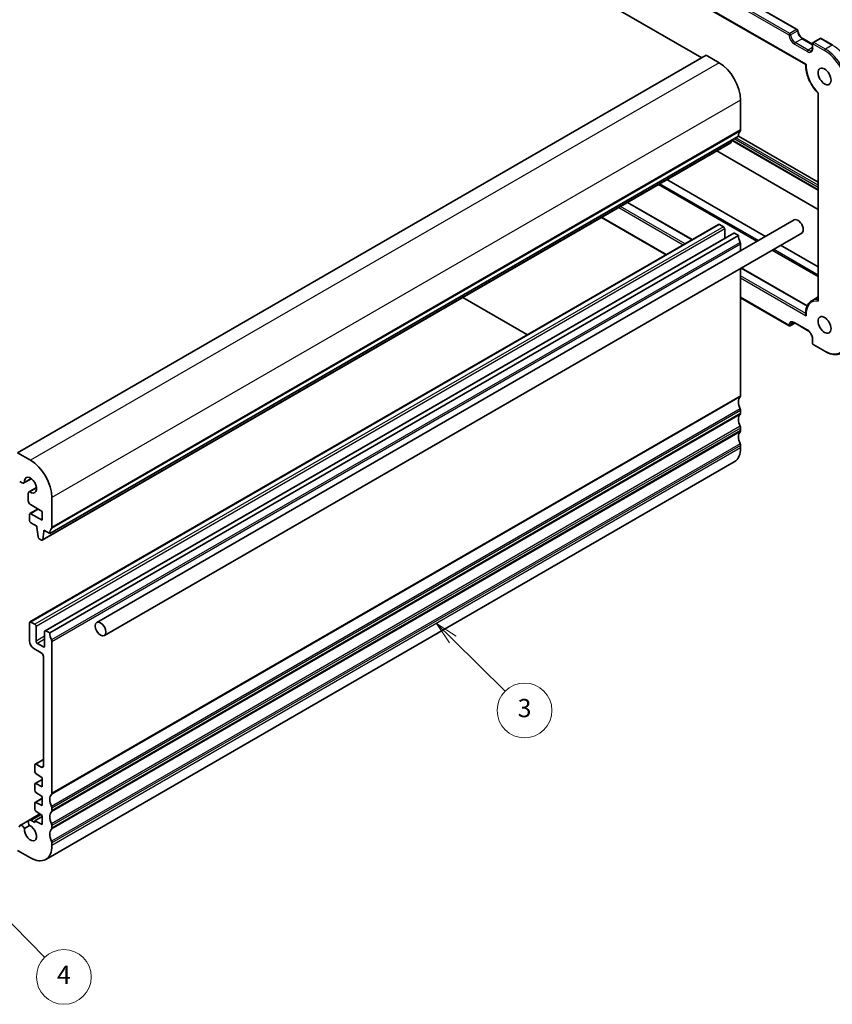
# Model space of a CAD drawing. Units: millimetres. Extents: x 22 to 3776, y 12 to 714.
# Drawn here: x 403 to 537, y 129 to 290 of the extents above; entities that cross this region are included whole.
import ezdxf

# ---------------------------------------------------------------- set-up
doc = ezdxf.new("R2010")
doc.units = ezdxf.units.MM
doc.header["$LTSCALE"] = 1.5
for name, color, linetype, lineweight in [('Symbol (TK)', 100, 'Continuous', 18), ('Visible (ISO)', 7, 'Continuous', 35), ('Visible Narrow (ISO)', 7, 'Continuous', 25)]:
    doc.layers.add(name, color=color, linetype=linetype, lineweight=lineweight)
doc.styles.add('Note Text (TK2)', font='MS PGothic.ttf')

# ---------------------------------------------------------------- blocks, each defined once
blk = doc.blocks.new('バルーン4')
at = {"layer": 'Symbol (TK)', "color": 100}
for p, q in [((316.15, 116.26), (314.37, 118.02)), ((316.5, 116.62), (314.37, 118.02)), ((314.37, 118.02), (315.79, 115.91)), ((316.15, 116.26), (321.89, 110.59))]:
    blk.add_line(p, q, dxfattribs=at)
at = {"layer": 'Symbol (TK)'}
blk.add_circle((324.01, 108.49), 3, dxfattribs=at)
at = {"layer": 'Symbol (TK)', "color": 7, "insert": (324.01, 108.49), "char_height": 2, "attachment_point": 5, "line_spacing_factor": 0.25, "style": 'Note Text (TK2)'}
blk.add_mtext('3', dxfattribs=at)
blk = doc.blocks.new('バルーン5')
at = {"layer": 'Symbol (TK)', "color": 100}
for p, q in [((262.54, 90.53), (260.79, 92.31)), ((262.9, 90.88), (260.79, 92.31)), ((260.79, 92.31), (262.19, 90.18)), ((262.54, 90.53), (271.46, 81.43))]:
    blk.add_line(p, q, dxfattribs=at)
at = {"layer": 'Symbol (TK)'}
blk.add_circle((273.55, 79.3), 3, dxfattribs=at)
at = {"layer": 'Symbol (TK)', "color": 7, "insert": (273.55, 79.28), "char_height": 2, "attachment_point": 5, "line_spacing_factor": 0.25, "style": 'Note Text (TK2)'}
blk.add_mtext('4', dxfattribs=at)

msp = doc.modelspace()

# ---------------------------------------------------------------- linework, layer by layer
at = {"layer": 'Visible (ISO)'}
for p, q in [((475.3633, 320.7297), (530.8059, 288.7198)), ((515.1468, 284.0575), (452.9214, 319.9833)), ((471.3042, 318.1206), (532.2022, 282.9611)), ((531.7224, 287.2109), (533.3316, 286.2818)), ((533.3316, 286.4253), (533.3316, 285.6905)), ((534.563, 287.2517), (533.4316, 286.5985)), ((534.763, 287.2517), (536.6721, 286.1495)), ((515.8539, 284.4657), (402.7168, 219.146)), ((517.9752, 283.241), (515.8539, 284.4657)), ((521.5108, 272.2183), (521.5108, 277.1173)), ((534.2508, 278.2456), (534.2508, 244.225)), ((521.1572, 271.1977), (408.0201, 205.8779)), ((519.9825, 270.2062), (520.0308, 270.5473)), ((520.0246, 270.5034), (534.2508, 262.2899)), ((521.1572, 271.1977), (534.2508, 263.6381)), ((519.9227, 270.1042), (406.7856, 204.7845)), ((534.2508, 259.1473), (517.5978, 268.7619)), ((525.5807, 254.7009), (509.412, 264.0359)), ((508.0297, 263.2378), (524.1984, 253.9028)), ((502.9486, 260.3042), (513.5619, 254.1766)), ((530.2903, 257.42), (415.739, 191.2837)), ((498.6595, 257.8279), (509.2728, 251.7003)), ((517.8959, 256.6789), (404.7589, 191.3592)), ((518.0459, 256.664), (518.6823, 256.2966)), ((518.8945, 255.9292), (518.8945, 254.3976)), ((520.3708, 255.25), (407.2337, 189.9303)), ((521.1572, 254.8677), (408.0201, 189.548)), ((531.5403, 255.2549), (416.989, 189.1187)), ((520.5208, 255.2352), (521.1572, 254.8677)), ((521.5108, 253.4389), (521.5108, 252.3511)), ((526.6984, 252.4594), (534.2508, 248.099)), ((534.2508, 249.6952), (528.0807, 253.2575)), ((521.5108, 249.4643), (521.5108, 228.5357)), ((521.6173, 249.5258), (532.4394, 243.2777)), ((475.8784, 244.6752), (486.4916, 238.5476)), ((521.5108, 244.6347), (529.4745, 240.0368)), ((534.2508, 244.7616), (533.1908, 244.1496)), ((530.423, 240.469), (529.6745, 240.0368)), ((530.391, 240.4875), (532.5123, 239.2627)), ((533.3316, 237.8438), (533.3316, 237.1089)), ((533.4316, 236.9357), (535.3408, 235.8335)), ((521.5108, 226.0862), (521.5108, 225.678)), ((521.5108, 223.2285), (521.5108, 222.8202)), ((521.5108, 220.3707), (521.5108, 219.9625)), ((404.8382, 217.9213), (402.7168, 219.146)), ((520.4752, 217.6736), (407.3382, 152.3539)), ((403.0704, 214.4494), (403.4526, 214.2287)), ((404.9936, 214.8986), (403.7776, 214.1966)), ((404.9801, 214.9088), (403.8406, 214.2509)), ((404.4831, 212.4439), (404.4831, 211.2677)), ((405.8337, 213.4435), (404.6177, 212.7414)), ((404.6963, 212.7688), (405.8357, 213.4267)), ((404.8367, 210.6553), (406.7827, 209.5318)), ((408.3737, 206.8986), (408.3737, 211.7975)), ((404.6967, 209.0214), (404.6967, 208.0416)), ((406.0938, 209.9295), (404.7589, 209.1588)), ((406.7827, 208.0621), (404.9089, 209.1439)), ((406.7827, 209.5318), (406.7827, 208.0621)), ((404.9089, 207.6742), (405.9008, 207.1015)), ((405.9008, 207.1015), (405.9008, 206.8566)), ((405.9008, 206.8566), (406.0841, 205.3267)), ((406.8454, 204.8865), (407.0322, 206.2034)), ((407.0322, 206.4483), (408.0201, 205.8779)), ((407.0322, 206.2034), (407.0322, 206.4483)), ((407.2443, 206.3258), (407.0322, 206.2034)), ((406.2939, 204.9966), (406.6356, 204.7993)), ((404.6967, 191.2218), (404.6967, 188.2008)), ((405.5453, 190.9769), (404.9089, 191.3443)), ((405.7574, 188.2008), (405.7574, 190.6094)), ((407.1716, 189.793), (407.1716, 187.3843)), ((408.0201, 189.548), (407.3837, 189.9154)), ((406.9595, 187.2618), (405.9695, 187.8334)), ((408.3737, 163.216), (408.3737, 188.1191)), ((405.4038, 186.976), (406.6059, 186.282)), ((406.9595, 185.6696), (406.9595, 167.7067)), ((406.9595, 168.788), (405.6074, 168.0074)), ((405.5453, 167.87), (405.5453, 166.8103)), ((406.6059, 167.5026), (405.7574, 167.9925)), ((406.7827, 165.4996), (405.6076, 164.8212)), ((405.7426, 166.452), (406.7827, 165.7675)), ((406.7827, 165.7675), (406.7827, 164.2978)), ((405.5454, 164.6861), (405.5377, 163.7148)), ((406.7827, 164.2978), (405.7428, 164.8143)), ((406.7827, 162.3972), (405.6074, 161.7186)), ((405.7351, 163.3543), (406.7827, 162.6649)), ((406.7827, 162.6649), (406.7827, 161.1952)), ((405.5453, 161.5813), (405.5453, 160.6049)), ((406.7827, 161.1952), (405.7426, 161.7117)), ((405.7426, 160.2467), (406.7827, 159.5622)), ((408.3737, 160.3582), (408.3737, 160.7665)), ((404.6177, 158.7864), (403.1276, 157.9261)), ((406.3989, 159.8148), (404.6177, 158.7864)), ((405.5453, 158.4064), (404.9427, 158.7542)), ((406.7827, 159.4214), (405.5453, 158.707)), ((405.5453, 158.707), (405.5453, 158.4064)), ((406.7827, 158.0925), (405.5453, 158.707)), ((406.7827, 159.5622), (406.7827, 158.0925)), ((403.8406, 157.4238), (404.6963, 157.9179)), ((408.3737, 157.5005), (408.3737, 157.9088)), ((402.7168, 153.8263), (404.8382, 152.6015)), ((408.3737, 154.6428), (408.3737, 155.051))]:
    msp.add_line(p, q, dxfattribs=at)
for centre, start, end in [((530.7059, 288.5466), 3.68097, 60), ((533.5316, 286.4253), 120, 180), ((534.663, 287.0785), 60, 120), ((529.5745, 240.21), 240, 300), ((533.5316, 237.1089), 180, 240)]:
    msp.add_arc(centre, 0.2, start, end, dxfattribs=at)
for centre, major_axis, start_param, end_param in [((517.9752, 279.1585), (-2.5, 4.3301), 3.92699082, 5.49778714), ((522.5714, 270.3812), (-1, 1.7321), 0.14189705, 0.78539816), ((521.1572, 272.4224), (0.25, -0.433), 0.14189705, 0.78539816), ((519.7727, 270.364), (0.15, -0.2598), 0, 0.63511418), ((530.9153, 256.3374), (-0.625, 1.0825), 3.14159265, 6.28318531), ((518.0459, 256.4191), (-0.15, 0.2598), 5.49778714, 6.28318531), ((518.6823, 256.0516), (0.15, -0.2598), 0.78539816, 2.35619449), ((520.5208, 254.9902), (-0.15, 0.2598), 5.49778714, 6.28318531), ((522.5714, 254.0512), (1, -1.7321), 3.92699082, 4.57049193), ((521.1572, 253.643), (0.25, -0.433), 0.78539816, 1.42889927), ((522.5714, 226.6986), (-1, 1.7321), 0.14189705, 1.42889927), ((521.1572, 228.7398), (0.25, -0.433), 0.14189705, 0.78539816), ((522.5714, 223.8409), (-1, 1.7321), 0.14189705, 1.42889927), ((521.1572, 226.2903), (0.25, -0.433), 0.78539816, 1.42889927), ((521.1572, 225.8821), (0.25, -0.433), 0.14189705, 0.78539816), ((521.1572, 223.4326), (0.25, -0.433), 0.78539816, 1.42889927), ((522.5714, 220.9831), (-1, 1.7321), 0.14189705, 1.42889927), ((521.1572, 223.0244), (0.25, -0.433), 0.14189705, 0.78539816), ((521.1572, 220.5749), (0.25, -0.433), 0.78539816, 1.42889927), ((517.9752, 222.0037), (2.5, -4.3301), 0, 0.78539816), ((404.8382, 213.8388), (-2.5, 4.3301), 3.92699082, 5.49778714), ((403.4526, 214.7595), (0.325, -0.5629), 5.49778714, 6.5025625), ((404.8382, 213.8388), (-0.7125, 1.2341), 2.21489838, 7.20987958), ((404.9427, 212.1785), (-0.325, 0.5629), 6.06380811, 7.06858347), ((404.8367, 211.0635), (0.25, -0.433), 3.92699082, 5.49778714), ((404.9089, 208.899), (-0.15, 0.2598), 5.49778714, 7.06858347), ((404.9089, 207.9192), (0.15, -0.2598), 3.92699082, 5.49778714), ((409.4343, 205.0614), (-1, 1.7321), 0.14189705, 0.78539816), ((408.0201, 207.1027), (0.25, -0.433), 0.14189705, 0.78539816), ((406.2939, 205.2416), (0.15, -0.2598), 4.07448614, 5.49778714), ((406.6356, 205.0443), (0.15, -0.2598), 5.49778714, 6.91829949), ((404.9089, 191.0993), (-0.15, 0.2598), 5.49778714, 7.06858347), ((405.5453, 190.7319), (-0.15, 0.2598), 3.92699082, 5.49778714), ((407.3837, 189.6705), (-0.15, 0.2598), 5.49778714, 7.06858347), ((409.4343, 188.7315), (-1, 1.7321), 0.78539816, 1.42889927), ((405.4038, 187.7925), (0.5, -0.866), 3.92699082, 5.49778714), ((405.9695, 188.0783), (-0.15, 0.2598), 0.78539816, 2.35619449), ((408.0201, 188.3233), (-0.25, 0.433), 3.92699082, 4.57049193), ((406.6059, 185.8738), (0.25, -0.433), 0.78539816, 2.35619449), ((406.9595, 187.5068), (0.15, -0.2598), 5.49778714, 7.06858347), ((405.7574, 167.7475), (-0.15, 0.2598), 5.49778714, 7.06858347), ((405.7574, 166.6878), (0.15, -0.2598), 3.92699082, 5.42797397), ((406.6059, 167.9108), (0.25, -0.433), 5.49778714, 7.06858347), ((405.7499, 163.5901), (0.15, -0.2598), 3.91778988, 5.42797397), ((405.7576, 164.5614), (-0.15, 0.2598), 5.56760031, 7.05938253), ((409.4343, 161.3789), (-1, 1.7321), 0.14189705, 1.42889927), ((408.0201, 163.4201), (0.25, -0.433), 0.14189705, 0.78539816), ((405.7574, 161.4588), (-0.15, 0.2598), 5.56760031, 7.06858347), ((405.7574, 160.4825), (0.15, -0.2598), 3.92699082, 5.42797397), ((408.0201, 160.9706), (-0.25, 0.433), 3.92699082, 4.57049193), ((408.0201, 160.5624), (0.25, -0.433), 0.14189705, 0.78539816), ((404.9427, 158.2235), (-0.325, 0.5629), 5.49778714, 8.07335883), ((409.4343, 158.5211), (-1, 1.7321), 0.14189705, 1.42889927), ((403.4526, 157.3632), (-0.325, 0.5629), 4.49301179, 7.05284163), ((404.8382, 156.684), (0.7125, -1.2341), 3.78569471, 8.78067591), ((409.4343, 155.6634), (-1, 1.7321), 0.14189705, 1.42889927), ((408.0201, 158.1129), (-0.25, 0.433), 3.92699082, 4.57049193), ((408.0201, 157.7046), (0.25, -0.433), 0.14189705, 0.78539816), ((408.0201, 155.2551), (-0.25, 0.433), 3.92699082, 4.57049193), ((404.8382, 156.684), (2.5, -4.3301), 5.49778714, 7.06858347)]:
    msp.add_ellipse(centre, major_axis=major_axis, ratio=0.57735027, start_param=start_param, end_param=end_param, dxfattribs=at)
for centre, major_axis in [((535.2994, 280.9956), (-0.75, 1.299)), ((535.2994, 240.1708), (-0.75, 1.299)), ((416.364, 190.2012), (0.625, -1.0825))]:
    msp.add_ellipse(centre, major_axis=major_axis, ratio=0.57735027, dxfattribs=at)
for points, knots in [([(531.7224, 287.2109), (531.6481, 287.2538), (531.5706, 287.3112), (531.4183, 287.4516), (531.3436, 287.535), (531.2059, 287.7198), (531.1431, 287.8214), (531.0374, 288.0312), (530.9945, 288.1394), (530.9326, 288.35), (530.9135, 288.4523), (530.9061, 288.5505), (530.9058, 288.555), (530.9055, 288.5595)], [1.57079633, 1.57079633, 1.57079633, 1.57079633, 1.86069272, 1.86069272, 2.15587697, 2.15587697, 2.45463641, 2.45463641, 2.75339584, 2.75339584, 3.05031036, 3.05031036, 3.06459351, 3.06459351, 3.06459351, 3.06459351]), ([(533.1623, 285.2686), (533.1807, 285.2791), (533.1976, 285.2922), (533.2299, 285.3248), (533.2452, 285.3445), (533.2734, 285.3921), (533.2862, 285.42), (533.3078, 285.4842), (533.3165, 285.5205), (533.3284, 285.6004), (533.3316, 285.644), (533.3316, 285.6905)], [5.497787144, 5.497787144, 5.497787144, 5.497787144, 5.654866776, 5.654866776, 5.811946409, 5.811946409, 5.969026042, 5.969026042, 6.126105674, 6.126105674, 6.283185307, 6.283185307, 6.283185307, 6.283185307]), ([(532.2022, 282.9611), (532.1928, 282.6578), (532.2171, 282.3367), (532.33, 281.6766), (532.4186, 281.3377), (532.6542, 280.6617), (532.8012, 280.3246), (533.1446, 279.672), (533.341, 279.3565), (533.7717, 278.7659), (534.0059, 278.4908), (534.2523, 278.2441)], [3.10648523, 3.10648523, 3.10648523, 3.10648523, 3.35735325, 3.35735325, 3.60823161, 3.60823161, 3.85910996, 3.85910996, 4.10998832, 4.10998832, 4.36086668, 4.36086668, 4.36086668, 4.36086668]), ([(532.2022, 282.9611), (532.2024, 282.961), (532.2032, 282.9612), (532.2079, 282.9631), (532.2151, 282.9665), (532.2353, 282.9764), (532.2488, 282.9831), (532.2652, 282.9913), (532.2657, 282.9915), (532.2662, 282.9918)], [0.0171333456, 0.0171333456, 0.0171333456, 0.0171333456, 0.0204195894, 0.0204195894, 0.0290903212, 0.0290903212, 0.0382988493, 0.0382988493, 0.0385887995, 0.0385887995, 0.0385887995, 0.0385887995]), ([(534.2523, 278.2441), (534.2534, 278.2431), (534.2549, 278.2423), (534.2613, 278.2405), (534.2679, 278.2404), (534.2851, 278.2422), (534.2957, 278.2442), (534.3085, 278.2473), (534.3089, 278.2474), (534.3094, 278.2475)], [-0.015599205, -0.015599205, -0.015599205, -0.015599205, -0.0127532907, -0.0127532907, -0.0064567776, -0.0064567776, 0, 0, 0.0002455445, 0.0002455445, 0.0002455445, 0.0002455445]), ([(533.1908, 244.1496), (533.0566, 244.0721), (532.9335, 243.9754), (532.7146, 243.7485), (532.6188, 243.6185), (532.4565, 243.3307), (532.3899, 243.173), (532.2862, 242.8351), (532.2491, 242.6548), (532.204, 242.2763), (532.196, 242.078), (532.2023, 241.8732)], [2.35619449, 2.35619449, 2.35619449, 2.35619449, 2.52053311, 2.52053311, 2.684871731, 2.684871731, 2.849210351, 2.849210351, 3.013548971, 3.013548971, 3.177887592, 3.177887592, 3.177887592, 3.177887592]), ([(534.3094, 244.062), (534.3089, 244.0626), (534.3085, 244.0633), (534.2957, 244.0814), (534.2851, 244.0997), (534.2679, 244.137), (534.2613, 244.1558), (534.2529, 244.1916), (534.2508, 244.2085), (534.2508, 244.225)], [-0.0700664395, -0.0700664395, -0.0700664395, -0.0700664395, -0.069820895, -0.069820895, -0.0633641174, -0.0633641174, -0.0570676043, -0.0570676043, -0.0514261938, -0.0514261938, -0.0514261938, -0.0514261938]), ([(532.2023, 241.8732), (532.2026, 241.8641), (532.2033, 241.855), (532.2079, 241.8182), (532.2151, 241.7902), (532.2353, 241.7343), (532.2488, 241.7061), (532.2652, 241.6787), (532.2657, 241.6779), (532.2662, 241.677)], [-0.0209414136, -0.0209414136, -0.0209414136, -0.0209414136, -0.0180582535, -0.0180582535, -0.0093007169, -0.0093007169, 0, 0, 0.000292853, 0.000292853, 0.000292853, 0.000292853]), ([(530.391, 240.4875), (530.3508, 240.5107), (530.3114, 240.5298), (530.2363, 240.5594), (530.2005, 240.57), (530.1341, 240.5834), (530.1036, 240.5863), (530.0482, 240.5856), (530.0235, 240.5822), (529.9791, 240.5706), (529.9594, 240.5625), (529.941, 240.5519)], [1.570796327, 1.570796327, 1.570796327, 1.570796327, 1.727875959, 1.727875959, 1.884955592, 1.884955592, 2.042035225, 2.042035225, 2.199114857, 2.199114857, 2.35619449, 2.35619449, 2.35619449, 2.35619449]), ([(533.3316, 237.8438), (533.3316, 237.9296), (533.3206, 238.0253), (533.2752, 238.2274), (533.2404, 238.3339), (533.149, 238.5458), (533.0923, 238.6511), (532.963, 238.8481), (532.8904, 238.9397), (532.7386, 239.0986), (532.6595, 239.1661), (532.5585, 239.2349), (532.5353, 239.2495), (532.5123, 239.2627)], [0, 0, 0, 0, 0.28989639, 0.28989639, 0.58508064, 0.58508064, 0.8844287, 0.8844287, 1.18441528, 1.18441528, 1.48130055, 1.48130055, 1.57079633, 1.57079633, 1.57079633, 1.57079633]), ([(535.3408, 235.8335), (535.5412, 235.7178), (535.7425, 235.6197), (536.1427, 235.4618), (536.3417, 235.402), (536.7331, 235.3229), (536.9255, 235.3036), (537.299, 235.3077), (537.4802, 235.3311), (537.8251, 235.4214), (537.9889, 235.4882), (538.1408, 235.5759)], [4.71238898, 4.71238898, 4.71238898, 4.71238898, 4.869468613, 4.869468613, 5.026548246, 5.026548246, 5.183627878, 5.183627878, 5.340707511, 5.340707511, 5.497787144, 5.497787144, 5.497787144, 5.497787144])]:
    msp.add_open_spline(points, degree=3, knots=knots, dxfattribs=at)
at = {"layer": 'Visible Narrow (ISO)'}
for p, q in [((475.2633, 320.7197), (530.7059, 288.7099)), ((473.9905, 319.8216), (529.4331, 287.8118)), ((529.5745, 288.0567), (474.1319, 320.0666)), ((532.2662, 282.9918), (471.1574, 318.273)), ((530.7059, 288.7099), (529.5745, 288.0567)), ((529.7155, 287.8246), (530.8469, 288.4778)), ((530.491, 286.5478), (531.6224, 287.201)), ((532.6123, 285.3231), (530.491, 286.5478)), ((531.6224, 287.201), (533.3316, 286.2142)), ((533.5316, 286.5886), (534.663, 287.2418)), ((535.4408, 285.4863), (533.5316, 286.5886)), ((534.663, 287.2418), (536.5721, 286.1395)), ((530.3496, 286.3028), (532.4709, 285.0781)), ((533.3316, 285.7383), (532.6123, 285.3231)), ((533.3902, 286.3437), (535.2994, 285.2414)), ((533.3902, 285.6088), (533.3902, 286.3437)), ((536.5721, 286.1395), (535.4408, 285.4863)), ((517.9752, 283.241), (404.8382, 217.9213)), ((521.5108, 277.1173), (408.3737, 211.7975)), ((534.3094, 244.062), (534.3094, 278.2475)), ((521.4401, 272.0142), (408.303, 206.6944)), ((521.5108, 272.2183), (408.3737, 206.8986)), ((519.9825, 270.2062), (406.8454, 204.8865)), ((534.2508, 262.3576), (520.0483, 270.5574)), ((520.4277, 270.7765), (534.2508, 262.7957)), ((534.2508, 263.1135), (520.7029, 270.9354)), ((524.4327, 254.0381), (508.264, 263.3731)), ((501.4758, 259.4539), (512.0891, 253.3263)), ((512.3719, 253.4896), (501.7586, 259.6172)), ((502.89, 260.2704), (513.5033, 254.1428)), ((509.3314, 251.7341), (498.7181, 257.8617)), ((518.0459, 256.664), (404.9089, 191.3443)), ((518.6823, 256.2966), (405.5453, 190.9769)), ((518.8945, 255.9292), (405.7574, 190.6094)), ((520.5208, 255.2352), (407.3837, 189.9154)), ((521.4401, 253.7246), (408.303, 188.4049)), ((521.5108, 253.4389), (408.3737, 188.1191)), ((534.2508, 248.3696), (526.9327, 252.5947)), ((521.5587, 249.492), (532.4163, 243.2234)), ((532.2004, 242.0416), (521.5108, 248.2133)), ((521.5108, 247.8867), (532.2662, 241.677)), ((529.4331, 240.1284), (521.5108, 244.7023)), ((530.3747, 240.4967), (529.7155, 240.1161)), ((532.4709, 239.3543), (530.3496, 240.579)), ((533.3902, 237.0273), (533.3902, 237.7621)), ((535.2994, 235.925), (533.3902, 237.0273)), ((521.4401, 228.3316), (408.303, 163.0119)), ((521.5108, 228.5357), (408.3737, 163.216)), ((521.4401, 226.372), (408.303, 161.0523)), ((521.4401, 225.4739), (408.303, 160.1541)), ((521.5108, 226.0862), (408.3737, 160.7665)), ((521.5108, 225.678), (408.3737, 160.3582)), ((521.4401, 223.5143), (408.303, 158.1945)), ((521.4401, 222.6161), (408.303, 157.2964)), ((521.5108, 223.2285), (408.3737, 157.9088)), ((521.5108, 222.8202), (408.3737, 157.5005)), ((521.4401, 220.6565), (408.303, 155.3368)), ((521.5108, 220.3707), (408.3737, 155.051)), ((521.5108, 219.9625), (408.3737, 154.6428)), ((406.1817, 209.8788), (404.9089, 209.1439)), ((407.1716, 189.0173), (405.7574, 188.2008)), ((407.1716, 188.5274), (405.9695, 187.8334)), ((407.1716, 187.3843), (406.9595, 187.2618)), ((406.9595, 168.6865), (405.7574, 167.9925)), ((406.9595, 167.7067), (406.6059, 167.5026)), ((406.7827, 165.4147), (405.7428, 164.8143)), ((406.7827, 162.3122), (405.7426, 161.7117)), ((406.5768, 159.6977), (404.9427, 158.7542))]:
    msp.add_line(p, q, dxfattribs=at)
for centre, major_axis, ratio, start_param, end_param in [((529.5745, 287.8934), (-0.1, -0.1732), 0.57735027, 3.92699082, 5.49778714), ((529.5745, 287.8934), (0.1, -0.1732), 0.57735027, 0.8623973, 2.35619449), ((530.7059, 288.5466), (0.1, 0.1732), 0.57735027, 0, 0.78539816), ((530.7059, 288.5466), (0.1, -0.1732), 0.57735027, 0.8623973, 2.35619449), ((530.7059, 288.5466), (0.1996, 0.0128), 0.53122804, 5.46214095, 6.28318531), ((531.6224, 288.0991), (0.55, -0.9526), 0.57735027, 4.00398996, 5.49778714), ((529.5745, 287.8934), (-0.1996, -0.0128), 0.53122804, 0.74975197, 2.3205483), ((530.3496, 287.3643), (0.65, -1.1258), 0.57735027, 4.00398996, 5.49778714), ((530.491, 287.4459), (-0.55, 0.9526), 0.57735027, 0.8623973, 2.35619449), ((530.491, 286.3845), (0.1, 0.1732), 0.57735027, 0.78539816, 2.35619449), ((531.6224, 287.0377), (0.1, 0.1732), 0.57735027, 0, 0.78539816), ((533.5316, 286.4253), (-0.2, 0), 0.57735027, 0, 0.78539816), ((533.5316, 286.4253), (0.1, 0.1732), 0.57735027, 0.78539816, 2.35619449), ((533.5316, 286.4253), (-0.1, 0.1732), 0.57735027, 5.49778714, 6.28318531), ((534.663, 287.0785), (-0.1, 0.1732), 0.57735027, 5.49778714, 6.28318531), ((534.663, 287.0785), (0.1, 0.1732), 0.57735027, 0, 0.78539816), ((532.4709, 286.1395), (0.65, -1.1258), 0.57735027, 5.49778714, 7.06858347), ((532.6123, 285.1598), (0.1, 0.1732), 0.57735027, 0.78539816, 2.35619449), ((532.6123, 286.2212), (0.55, -0.9526), 0.57735027, 5.49778714, 6.28318531), ((533.5316, 285.6905), (-0.2, 0), 0.57735027, 0, 0.78539816), ((535.4408, 285.3231), (-0.1, -0.1732), 0.57735027, 3.92699082, 5.49778714), ((535.2994, 280.9956), (2.6, -4.5033), 0.57735027, 0.78539816, 2.35619449), ((535.4408, 281.0773), (-2.7, 4.6765), 0.57735027, 3.92699082, 5.49778714), ((536.5721, 285.9762), (0.1, 0.1732), 0.57735027, 0, 0.78539816), ((536.5721, 281.7305), (2.7, -4.6765), 0.57735027, 0.78539816, 2.35619449), ((535.2994, 280.9956), (-2.15, 3.7239), 0.57735027, 0.715574, 2.02456793), ((535.2994, 240.1708), (-2.15, 3.7239), 0.57735027, 5.82941371, 7.13840764), ((535.4408, 240.2524), (-2.25, 3.8971), 0.57735027, 5.88106775, 6.28318531), ((530.3496, 239.5176), (-0.65, 1.1258), 0.57735027, 5.49778714, 6.99158433), ((529.5745, 240.21), (-0.1, -0.1732), 0.57735027, 5.49778714, 6.28318531), ((529.5745, 240.21), (0.1995, -0.0139), 0.62005116, 3.96857168, 5.53936801), ((529.5745, 240.21), (0.1, -0.1732), 0.57735027, 0, 0.70839902), ((530.491, 239.5992), (-0.55, 0.9526), 0.57735027, 0, 0.70839902), ((530.491, 240.6607), (-0.1, -0.1732), 0.57735027, 5.49778714, 6.28318531), ((532.4709, 238.2928), (-0.65, 1.1258), 0.57735027, 3.92699082, 5.49778714), ((532.6123, 239.4359), (-0.1, -0.1732), 0.57735027, 5.49778714, 6.28318531), ((533.5316, 237.8438), (-0.2, 0), 0.57735027, 0, 0.78539816), ((535.2994, 240.1708), (2.6, -4.5033), 0.57735027, 5.49778714, 7.06858347), ((533.5316, 237.1089), (-0.2, 0), 0.57735027, 0, 0.78539816), ((533.5316, 237.1089), (-0.1, -0.1732), 0.57735027, 5.49778714, 6.28318531), ((535.4408, 236.0067), (-0.1, -0.1732), 0.57735027, 5.49778714, 6.28318531)]:
    msp.add_ellipse(centre, major_axis=major_axis, ratio=ratio, start_param=start_param, end_param=end_param, dxfattribs=at)

# ---------------------------------------------------------------- block references
at = {"layer": 'Symbol (TK)', "xscale": 1.5, "yscale": 1.5, "zscale": 1.5}
for name in ['バルーン4', 'バルーン5']:
    msp.add_blockref(name, (0, 14.0897), dxfattribs=at)

doc.saveas('drawing.dxf')
